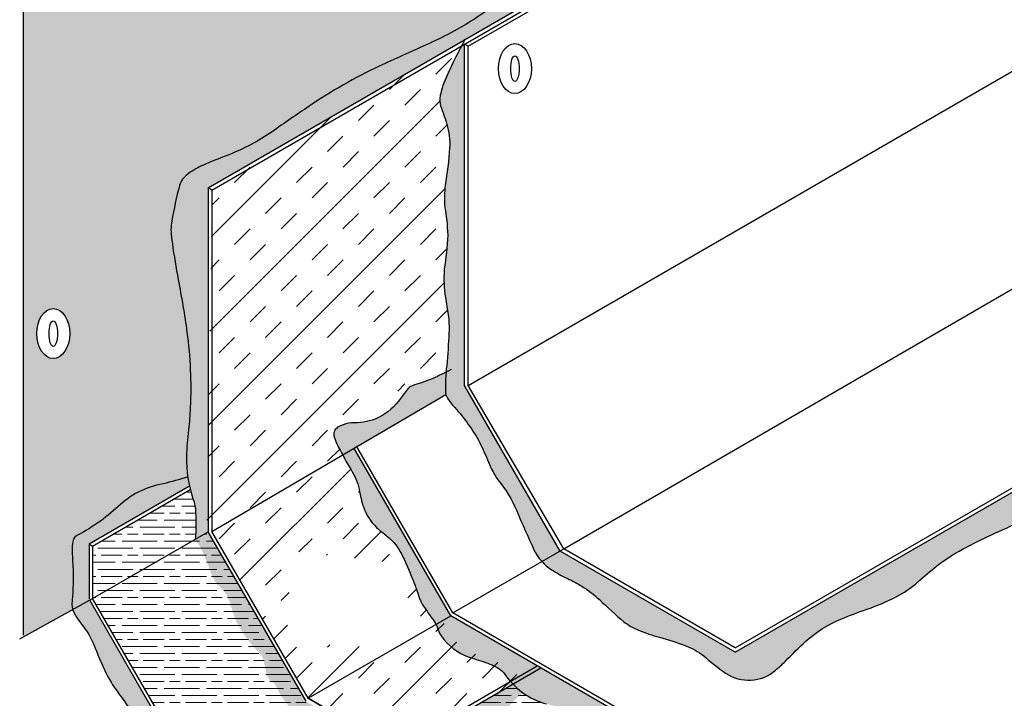
# Model space of a CAD drawing. Units: inches. Extents: x 1748 to 1879, y 5994 to 6145.
# Drawn here: x 1779 to 1807, y 6059 to 6078 of the extents above; entities that cross this region are included whole.
import ezdxf

# ---------------------------------------------------------------- set-up
doc = ezdxf.new("R2010")
doc.units = ezdxf.units.IN
doc.header["$LTSCALE"] = 12
doc.header["$MEASUREMENT"] = 0
for name, color, linetype in [('Field Base Backer Ply Mastic', 10, 'Continuous'), ('Granule Hatch', 7, 'Continuous'), ('Roof Lines', 7, 'Continuous'), ('Solid Hatch', 7, 'Continuous')]:
    doc.layers.add(name, color=color, linetype=linetype)
pattern_1 = [(180, (0, 0), (7e-17, 0.6), [1, -0.2]), (180, (0.2, 0.2), (7e-17, 0.6), [0.6, -0.15, 0.3, -0.15]), (180, (0.5, 0.4), (7e-17, 0.6), [1, -0.2])]

msp = doc.modelspace()

# ---------------------------------------------------------------- hatches: boundary and pattern name
at = {"layer": 'Field Base Backer Ply Mastic', "lineweight": 0, "true_color": 0x636466}
h = msp.add_hatch(dxfattribs=at)
h.set_pattern_fill('INSUL', color=251, scale=5, angle=45)
h.set_pattern_definition([(45, (283.687, 1.8424), (-1.3258252, 1.3258252), []), (45, (283.245, 2.2843), (-1.3258252, 1.3258252), [0.625, -0.625]), (45, (282.803, 2.7263), (-1.3258252, 1.3258252), [0.625, -0.625])])
edge = h.paths.add_edge_path(flags=16)
edge.add_arc((1789.138, 6072.51), 0.141, 0, 360)
h.paths.add_polyline_path([(1786.895, 6060.12), (1790.396, 6059.91), (1790.321, 6062.348), (1787.015, 6062.721)], flags=16)
h.paths.add_polyline_path([(1791.978, 6077.319), (1786.047, 6073.895), (1784.758, 6073.024), (1784.613, 6063.528), (1787.504, 6058.52), (1791.157, 6060.629), (1791.145, 6060.65), (1791.136, 6060.667), (1791.126, 6060.684), (1791.115, 6060.701), (1791.103, 6060.719), (1791.091, 6060.737), (1791.079, 6060.755), (1791.066, 6060.773), (1791.053, 6060.792), (1791.039, 6060.811), (1791.026, 6060.83), (1791.012, 6060.849), (1790.998, 6060.868), (1790.984, 6060.887), (1790.969, 6060.906), (1790.955, 6060.925), (1790.941, 6060.944), (1790.928, 6060.962), (1790.914, 6060.98), (1790.901, 6060.999), (1790.888, 6061.016), (1790.875, 6061.034), (1790.863, 6061.051), (1790.851, 6061.069), (1790.839, 6061.086), (1790.828, 6061.103), (1790.816, 6061.12), (1790.805, 6061.137), (1790.795, 6061.154), (1790.784, 6061.17), (1790.774, 6061.187), (1790.764, 6061.204), (1790.754, 6061.221), (1790.745, 6061.239), (1790.736, 6061.256), (1790.726, 6061.273), (1790.718, 6061.291), (1790.709, 6061.309), (1790.7, 6061.328), (1790.692, 6061.346), (1790.684, 6061.365), (1790.676, 6061.384), (1790.668, 6061.404), (1790.66, 6061.424), (1790.653, 6061.445), (1790.645, 6061.466), (1790.637, 6061.488), (1790.629, 6061.51), (1790.621, 6061.533), (1790.613, 6061.556), (1790.604, 6061.581), (1790.596, 6061.606), (1790.587, 6061.631), (1790.578, 6061.658), (1790.568, 6061.685), (1790.558, 6061.714), (1790.548, 6061.743), (1790.537, 6061.773), (1790.526, 6061.804), (1790.514, 6061.836), (1790.502, 6061.87), (1790.489, 6061.904), (1790.476, 6061.939), (1790.462, 6061.975), (1790.448, 6062.011), (1790.433, 6062.048), (1790.418, 6062.086), (1790.403, 6062.124), (1790.387, 6062.162), (1790.371, 6062.2), (1790.355, 6062.238), (1790.339, 6062.276), (1790.322, 6062.314), (1790.306, 6062.352), (1790.289, 6062.389), (1790.273, 6062.425), (1790.256, 6062.461), (1790.239, 6062.496), (1790.223, 6062.531), (1790.206, 6062.564), (1790.19, 6062.596), (1790.174, 6062.627), (1790.158, 6062.657), (1790.142, 6062.686), (1790.126, 6062.714), (1790.11, 6062.741), (1790.094, 6062.768), (1790.078, 6062.793), (1790.062, 6062.817), (1790.046, 6062.841), (1790.029, 6062.864), (1790.013, 6062.887), (1789.996, 6062.909), (1789.978, 6062.93), (1789.961, 6062.951), (1789.943, 6062.971), (1789.925, 6062.991), (1789.906, 6063.011), (1789.887, 6063.03), (1789.867, 6063.049), (1789.847, 6063.068), (1789.826, 6063.087), (1789.805, 6063.106), (1789.783, 6063.125), (1789.761, 6063.143), (1789.738, 6063.162), (1789.715, 6063.18), (1789.692, 6063.199), (1789.669, 6063.218), (1789.645, 6063.237), (1789.622, 6063.256), (1789.598, 6063.275), (1789.575, 6063.294), (1789.551, 6063.314), (1789.528, 6063.333), (1789.505, 6063.354), (1789.482, 6063.374), (1789.459, 6063.395), (1789.437, 6063.416), (1789.415, 6063.437), (1789.394, 6063.459), (1789.373, 6063.482), (1789.353, 6063.505), (1789.333, 6063.528), (1789.314, 6063.552), (1789.296, 6063.576), (1789.278, 6063.601), (1789.26, 6063.626), (1789.243, 6063.651), (1789.227, 6063.677), (1789.211, 6063.703), (1789.196, 6063.73), (1789.181, 6063.757), (1789.167, 6063.784), (1789.153, 6063.812), (1789.14, 6063.84), (1789.128, 6063.868), (1789.116, 6063.896), (1789.104, 6063.925), (1789.093, 6063.954), (1789.083, 6063.984), (1789.073, 6064.013), (1789.063, 6064.043), (1789.054, 6064.073), (1789.046, 6064.103), (1789.038, 6064.134), (1789.03, 6064.164), (1789.022, 6064.194), (1789.015, 6064.225), (1789.008, 6064.255), (1789.001, 6064.285), (1788.995, 6064.316), (1788.988, 6064.345), (1788.982, 6064.375), (1788.976, 6064.405), (1788.969, 6064.434), (1788.963, 6064.463), (1788.957, 6064.491), (1788.95, 6064.519), (1788.944, 6064.546), (1788.937, 6064.573), (1788.93, 6064.6), (1788.922, 6064.626), (1788.915, 6064.651), (1788.907, 6064.676), (1788.899, 6064.7), (1788.89, 6064.724), (1788.881, 6064.748), (1788.872, 6064.771), (1788.862, 6064.794), (1788.852, 6064.817), (1788.842, 6064.84), (1788.831, 6064.863), (1788.819, 6064.886), (1788.807, 6064.909), (1788.795, 6064.933), (1788.782, 6064.956), (1788.768, 6064.98), (1788.754, 6065.005), (1788.74, 6065.03), (1788.725, 6065.055), (1788.709, 6065.081), (1788.692, 6065.107), (1788.675, 6065.135), (1788.656, 6065.165), (1788.636, 6065.199), (1788.613, 6065.238), (1788.587, 6065.283), (1788.558, 6065.337), (1788.525, 6065.399), (1788.487, 6065.473), (1788.444, 6065.559), (1788.395, 6065.658), (1788.34, 6065.772), (1788.278, 6065.903), (1788.236, 6066.061), (1788.317, 6066.228), (1788.496, 6066.303), (1788.502, 6066.32), (1788.514, 6066.354), (1788.527, 6066.386), (1788.542, 6066.419), (1788.558, 6066.451), (1788.575, 6066.483), (1788.595, 6066.514), (1788.615, 6066.544), (1788.637, 6066.574), (1788.661, 6066.602), (1788.686, 6066.629), (1788.713, 6066.655), (1788.741, 6066.68), (1788.77, 6066.703), (1788.801, 6066.725), (1788.833, 6066.746), (1788.865, 6066.767), (1788.899, 6066.787), (1788.934, 6066.806), (1788.969, 6066.826), (1789.004, 6066.846), (1789.04, 6066.866), (1789.077, 6066.887), (1789.113, 6066.909), (1789.149, 6066.932), (1789.185, 6066.956), (1789.221, 6066.98), (1789.258, 6067.005), (1789.294, 6067.031), (1789.331, 6067.056), (1789.368, 6067.08), (1789.405, 6067.104), (1789.443, 6067.126), (1789.481, 6067.147), (1789.52, 6067.167), (1789.56, 6067.184), (1789.601, 6067.199), (1789.642, 6067.211), (1789.683, 6067.222), (1789.725, 6067.231), (1789.767, 6067.239), (1789.809, 6067.246), (1789.851, 6067.252), (1789.892, 6067.258), (1789.933, 6067.264), (1789.972, 6067.27), (1790.011, 6067.277), (1790.048, 6067.285), (1790.084, 6067.294), (1790.119, 6067.304), (1790.152, 6067.316), (1790.183, 6067.329), (1790.213, 6067.343), (1790.242, 6067.358), (1790.269, 6067.374), (1790.295, 6067.391), (1790.32, 6067.41), (1790.343, 6067.429), (1790.365, 6067.449), (1790.385, 6067.47), (1790.404, 6067.492), (1790.422, 6067.514), (1790.439, 6067.537), (1790.456, 6067.561), (1790.473, 6067.584), (1790.491, 6067.609), (1790.509, 6067.633), (1790.528, 6067.658), (1790.549, 6067.682), (1790.572, 6067.706), (1790.596, 6067.731), (1790.624, 6067.755), (1790.653, 6067.778), (1790.685, 6067.801), (1790.72, 6067.824), (1790.756, 6067.845), (1790.794, 6067.866), (1790.834, 6067.886), (1790.876, 6067.905), (1790.918, 6067.922), (1790.962, 6067.939), (1791.007, 6067.953), (1791.052, 6067.967), (1791.098, 6067.978), (1791.144, 6067.989), (1791.191, 6067.998), (1791.237, 6068.005), (1791.284, 6068.013), (1791.33, 6068.019), (1791.376, 6068.026), (1791.421, 6068.032), (1791.462, 6068.038), (1791.466, 6068.093), (1791.471, 6068.15), (1791.475, 6068.207), (1791.479, 6068.265), (1791.483, 6068.321), (1791.488, 6068.378), (1791.492, 6068.433), (1791.496, 6068.488), (1791.5, 6068.541), (1791.503, 6068.593), (1791.507, 6068.644), (1791.51, 6068.694), (1791.514, 6068.743), (1791.516, 6068.791), (1791.519, 6068.838), (1791.521, 6068.884), (1791.523, 6068.929), (1791.524, 6068.974), (1791.525, 6069.018), (1791.526, 6069.062), (1791.526, 6069.105), (1791.525, 6069.147), (1791.524, 6069.189), (1791.523, 6069.231), (1791.52, 6069.273), (1791.518, 6069.314), (1791.514, 6069.355), (1791.51, 6069.396), (1791.505, 6069.437), (1791.5, 6069.478), (1791.494, 6069.519), (1791.488, 6069.559), (1791.482, 6069.6), (1791.476, 6069.641), (1791.469, 6069.681), (1791.462, 6069.722), (1791.455, 6069.763), (1791.449, 6069.804), (1791.442, 6069.845), (1791.435, 6069.886), (1791.429, 6069.927), (1791.422, 6069.969), (1791.417, 6070.01), (1791.411, 6070.052), (1791.406, 6070.094), (1791.401, 6070.137), (1791.397, 6070.18), (1791.393, 6070.223), (1791.39, 6070.266), (1791.387, 6070.31), (1791.385, 6070.354), (1791.383, 6070.399), (1791.382, 6070.445), (1791.382, 6070.491), (1791.382, 6070.537), (1791.382, 6070.584), (1791.384, 6070.632), (1791.386, 6070.681), (1791.389, 6070.73), (1791.392, 6070.78), (1791.397, 6070.831), (1791.402, 6070.883), (1791.407, 6070.935), (1791.414, 6070.988), (1791.42, 6071.042), (1791.427, 6071.096), (1791.434, 6071.15), (1791.441, 6071.205), (1791.448, 6071.259), (1791.455, 6071.314), (1791.461, 6071.369), (1791.467, 6071.423), (1791.472, 6071.478), (1791.477, 6071.532), (1791.481, 6071.585), (1791.484, 6071.639), (1791.486, 6071.691), (1791.487, 6071.743), (1791.487, 6071.794), (1791.485, 6071.844), (1791.483, 6071.893), (1791.479, 6071.942), (1791.475, 6071.991), (1791.47, 6072.038), (1791.464, 6072.085), (1791.458, 6072.132), (1791.452, 6072.178), (1791.445, 6072.224), (1791.438, 6072.27), (1791.432, 6072.316), (1791.426, 6072.361), (1791.419, 6072.406), (1791.414, 6072.451), (1791.409, 6072.496), (1791.404, 6072.542), (1791.401, 6072.587), (1791.398, 6072.632), (1791.396, 6072.678), (1791.395, 6072.724), (1791.395, 6072.77), (1791.396, 6072.817), (1791.397, 6072.864), (1791.399, 6072.912), (1791.402, 6072.96), (1791.405, 6073.009), (1791.409, 6073.059), (1791.414, 6073.11), (1791.419, 6073.161), (1791.425, 6073.214), (1791.431, 6073.267), (1791.438, 6073.321), (1791.445, 6073.377), (1791.453, 6073.433), (1791.46, 6073.491), (1791.469, 6073.55), (1791.477, 6073.61), (1791.486, 6073.671), (1791.494, 6073.733), (1791.502, 6073.795), (1791.51, 6073.858), (1791.517, 6073.921), (1791.524, 6073.984), (1791.53, 6074.047), (1791.535, 6074.11), (1791.539, 6074.172), (1791.542, 6074.234), (1791.544, 6074.296), (1791.544, 6074.357), (1791.543, 6074.417), (1791.54, 6074.476), (1791.536, 6074.534), (1791.53, 6074.591), (1791.522, 6074.646), (1791.512, 6074.701), (1791.502, 6074.754), (1791.49, 6074.806), (1791.477, 6074.857), (1791.463, 6074.906), (1791.449, 6074.955), (1791.434, 6075.003), (1791.418, 6075.049), (1791.402, 6075.095), (1791.386, 6075.139), (1791.37, 6075.183), (1791.355, 6075.226), (1791.339, 6075.267), (1791.324, 6075.308), (1791.31, 6075.348), (1791.297, 6075.387), (1791.284, 6075.426), (1791.274, 6075.466), (1791.266, 6075.508), (1791.262, 6075.553), (1791.261, 6075.603), (1791.265, 6075.658), (1791.273, 6075.719), (1791.287, 6075.787), (1791.308, 6075.865), (1791.335, 6075.951), (1791.37, 6076.048), (1791.412, 6076.157), (1791.464, 6076.279), (1791.524, 6076.415), (1791.595, 6076.565), (1791.675, 6076.731), (1791.767, 6076.914), (1791.869, 6077.112)])
h.paths.add_polyline_path([(1792.323, 6077.518), (1792.323, 6077.518), (1792.324, 6077.513)])
at = {"layer": 'Field Base Backer Ply Mastic', "lineweight": 0, "true_color": 0x939598}
h = msp.add_hatch(dxfattribs=at)
h.set_pattern_fill('GOST_WOOD', color=252, scale=0.1, angle=90)
h.set_pattern_definition(pattern_1)
h.paths.add_polyline_path([(1784.285, 6063.056, 0.038666), (1784.286, 6063.934, 0.047493), (1784.217, 6064.213, -0.017912), (1784.142, 6064.474), (1781.355, 6062.864), (1781.355, 6061.364)])
h = msp.add_hatch(dxfattribs=at)
h.set_pattern_fill('GOST_WOOD', color=252, scale=0.1, angle=90)
h.set_pattern_definition(pattern_1)
h.paths.add_polyline_path([(1784.655, 6063.269), (1781.355, 6061.364), (1784.146, 6056.53), (1787.446, 6058.435)])
at = {"layer": 'Field Base Backer Ply Mastic', "lineweight": 0, "true_color": 0x636466}
h = msp.add_hatch(dxfattribs=at)
h.set_pattern_fill('INSUL', color=251, scale=5, angle=45)
h.set_pattern_definition([(45, (283.687, 1.8424), (-1.3258252, 1.3258252), []), (45, (283.245, 2.2843), (-1.3258252, 1.3258252), [0.625, -0.625]), (45, (282.803, 2.7263), (-1.3258252, 1.3258252), [0.625, -0.625])])
edge = h.paths.add_edge_path()
edge.add_spline(control_points=[(1793.584, 6059.031), (1793.536, 6059.09), (1793.419, 6059.258), (1793.253, 6059.431), (1792.802, 6059.627), (1791.99, 6059.828), (1791.387, 6060.487), (1791.408, 6060.623), (1791.351, 6060.737), (1791.349, 6060.74)], knot_values=[21.967472, 21.967472, 21.967472, 21.967472, 22.446749, 23.446749, 24.446749, 25.446749, 26.446749, 27.446749, 27.479277, 27.479277, 27.479277, 27.479277], degree=3, periodic=0)
edge.add_line((1791.349, 6060.74), (1787.504, 6058.52))
edge.add_line((1787.504, 6058.52), (1790.102, 6057.02))
edge.add_line((1790.102, 6057.02), (1793.584, 6059.031))
at = {"layer": 'Field Base Backer Ply Mastic', "lineweight": 0, "true_color": 0x939598}
h = msp.add_hatch(dxfattribs=at)
h.set_pattern_fill('GOST_WOOD', color=252, scale=0.1, angle=90)
h.set_pattern_definition(pattern_1)
h.paths.add_polyline_path([(1801.113, 6054.842, 0.027796), (1800.625, 6055.176, 0.039609), (1799.961, 6055.491, -0.010902), (1799.036, 6055.845, -0.064713), (1798.728, 6056.019, -0.035195), (1798.5, 6056.24, 0.102314), (1797.91, 6056.645, -0.02758), (1796.946, 6057.069, -0.04355), (1796.179, 6057.614, 0.103088), (1794.835, 6058.232, -0.007672), (1794.343, 6058.35, -0.14088), (1793.347, 6058.925), (1789.972, 6056.977), (1787.446, 6058.435), (1784.146, 6056.53), (1806.877, 6043.406), (1813.585, 6047.279, -0.044453), (1813.176, 6047.485, -0.004071), (1812.357, 6047.994, 0.02201), (1811.943, 6048.222, 0.019476), (1811.173, 6048.551, -0.026551), (1810.371, 6048.916, -0.032773), (1809.627, 6049.362, -0.07183), (1809.203, 6049.748, 0.040295), (1808.931, 6050.062, 0.037677), (1808.734, 6050.209, 0.007787), (1807.917, 6050.69, 0.032139), (1806.968, 6051.255, 0.021815), (1805.732, 6051.756, -0.080226), (1804.373, 6052.583, 0.010802), (1803.798, 6053.076, 0.041594), (1802.339, 6053.983, -0.025119)])
at = {"layer": 'Granule Hatch', "lineweight": 0, "true_color": 0x939598}
h = msp.add_hatch(dxfattribs=at)
h.set_pattern_fill('AR-SAND', color=252, scale=0.4)
h.set_pattern_definition([(37.5, (0, 0), (-0.025197343, 0.77072951), [0, -0.608, 0, -0.68, 0, -0.65]), (7.5, (0, 0), (0.70791068, 1.12885843), [0, -0.328, 0, -0.548, 0, -0.21]), (327.5, (-0.492, 0), (1.245656745, 0.00226362), [0, -0.2, 0, -0.72, 0, -0.94]), (317.5, (-0.492, 0), (1.20245064, 0.35107023), [0, -0.1, 0, -0.472, 0, -0.54])])
h.paths.add_polyline_path([(1787.295, 6084.379, -0.017145), (1787.106, 6084.517, -0.046224), (1786.85, 6084.754, -0.198188), (1786.59, 6085.43, 0.012747), (1786.578, 6085.944, -0.008093), (1786.54, 6086.804, -0.007715), (1786.542, 6087.836, 0.012901), (1786.528, 6088.575, 0.007833), (1786.477, 6089.302, -0.011548), (1786.434, 6089.96, -0.030086), (1786.448, 6090.502, -0.009994), (1786.501, 6090.972, 0.057258), (1786.519, 6092.733, 0.004069), (1786.44, 6093.427, -0.013729), (1786.41, 6093.797, -0.011888), (1786.396, 6094.675, 0.023858), (1786.367, 6095.246, 0.027719), (1786.323, 6095.519, 0.121562), (1786.048, 6096.074, -0.01579), (1785.827, 6096.333), (1779.376, 6092.608), (1779.376, 6060.27), (1780.786, 6061.05, -0.071401), (1780.763, 6061.21, 0.028671), (1780.798, 6062.128, -0.000167), (1780.772, 6062.702, -0.063581), (1780.791, 6062.983, -0.113717), (1780.854, 6063.138, 0.06733), (1782.086, 6063.995, -0.058896), (1782.651, 6064.404, -0.074155), (1783.364, 6064.639, 0.017088), (1784.07, 6064.836, -0.038579), (1784.03, 6065.418, -0.024342), (1784.092, 6066.186, 0.012974), (1784.143, 6066.823, 0.043155), (1784.047, 6068.966, 0.014719), (1783.796, 6070.467, -0.011936), (1783.63, 6071.493, -0.032171), (1783.591, 6071.894, -0.037064), (1783.621, 6072.171, -0.019337), (1783.825, 6073.119, -0.107253), (1783.922, 6073.33, -0.082759), (1784.158, 6073.541, -0.044377), (1784.607, 6073.776, -0.009163), (1785.285, 6074.048, 0.024192), (1785.864, 6074.316, 0.025948), (1786.475, 6074.689, -0.002679), (1787.49, 6075.387, -0.038664), (1789.531, 6076.558, -0.002546), (1790.875, 6077.166, 0.013189), (1791.577, 6077.509, 0.051501), (1792.878, 6078.361, -0.000949), (1793.815, 6079.132, -0.028793), (1794.928, 6079.937, -0.018009), (1796.335, 6080.757, -0.008391), (1798.06, 6081.641, -0.001802), (1800.309, 6082.733, -0.001226), (1800.297, 6082.918, -0.013487), (1800.277, 6083.319, -0.019398), (1800.289, 6083.865, 0.000643), (1800.34, 6084.759, 0.0137), (1800.356, 6085.347, 0.026289), (1800.32, 6086.024, 0.00959), (1800.266, 6086.433, -0.01276), (1800.213, 6086.862, -0.037012), (1800.2, 6087.496, -0.017045), (1800.259, 6088.182, -0.000379), (1800.326, 6088.739, 0.033175), (1800.358, 6089.54, 0.014373), (1800.327, 6090.127), (1788.365, 6083.221, -0.15145)])
edge = h.paths.add_edge_path(flags=16)
edge.add_ellipse((1780.232, 6080.327), major_axis=(0, -0.713), ratio=0.659191, start_angle=0, end_angle=360)
edge = h.paths.add_edge_path(flags=0)
edge.add_ellipse((1780.232, 6080.327), major_axis=(0, 0.367), ratio=0.325975, start_angle=0, end_angle=360)
edge = h.paths.add_edge_path(flags=16)
edge.add_ellipse((1780.232, 6091.727), major_axis=(0, -0.713), ratio=0.659191, start_angle=0, end_angle=360)
edge = h.paths.add_edge_path(flags=0)
edge.add_ellipse((1780.232, 6091.727), major_axis=(0, 0.367), ratio=0.325975, start_angle=0, end_angle=360)
edge = h.paths.add_edge_path(flags=16)
edge.add_ellipse((1780.232, 6068.927), major_axis=(0, -0.713), ratio=0.659191, start_angle=0, end_angle=360)
edge = h.paths.add_edge_path(flags=0)
edge.add_ellipse((1780.232, 6068.927), major_axis=(0, 0.367), ratio=0.325975, start_angle=0, end_angle=360)
at = {"layer": 'Solid Hatch'}
h = msp.add_hatch(color=256, dxfattribs=at)
h.dxf.hatch_style = 1
edge = h.paths.add_edge_path()
edge.add_spline(control_points=[(1819.659, 6081.93), (1819.24, 6082.26), (1818.138, 6083.46), (1816.202, 6083.971), (1814.991, 6084.661), (1814.691, 6084.839)], knot_values=[0.421798, 0.421798, 0.421798, 0.421798, 2.115211, 5.413038, 6.516176, 6.516176, 6.516176, 6.516176], degree=3, periodic=0)
edge.add_line((1814.691, 6084.839), (1814.691, 6083.904))
edge.add_line((1814.691, 6083.904), (1818.728, 6081.573))
edge.add_line((1818.728, 6081.573), (1819.659, 6081.93))
edge = h.paths.add_edge_path()
edge.add_spline(control_points=[(1828.708, 6076.458), (1828.653, 6076.68), (1828.317, 6077.262), (1826.998, 6078.102), (1824.687, 6078.511), (1822.885, 6080.965), (1820.671, 6081.192), (1819.769, 6081.843), (1819.659, 6081.93)], knot_values=[6.516176, 6.516176, 6.516176, 6.516176, 7.230633, 8.461901, 11.398507, 14.297444, 17.396089, 17.84203, 17.84203, 17.84203, 17.84203], degree=3, periodic=0)
edge.add_line((1819.659, 6081.93), (1818.728, 6081.573))
edge.add_line((1818.728, 6081.573), (1827.588, 6076.458))
edge.add_line((1827.588, 6076.458), (1828.708, 6076.458))
edge = h.paths.add_edge_path()
edge.add_spline(control_points=[(1825.015, 6073.371), (1825.423, 6073.839), (1826.324, 6074.872), (1828.172, 6074.904), (1828.772, 6075.976), (1828.735, 6076.35), (1828.708, 6076.458)], knot_values=[17.84203, 17.84203, 17.84203, 17.84203, 19.747241, 22.044743, 22.88134, 23.226548, 23.226548, 23.226548, 23.226548], degree=3, periodic=0)
edge.add_line((1828.708, 6076.458), (1827.588, 6076.458))
edge.add_line((1827.588, 6076.458), (1827.928, 6076.261))
edge.add_line((1827.928, 6076.261), (1827.929, 6076.143))
edge.add_line((1827.929, 6076.143), (1817.125, 6069.906))
edge.add_line((1817.125, 6069.906), (1818.117, 6069.659))
edge.add_spline(control_points=[(1818.117, 6069.659), (1818.228, 6069.7), (1818.839, 6069.919), (1820.091, 6070.287), (1821.769, 6071.474), (1822.871, 6072.48), (1824.112, 6072.451), (1824.617, 6073.165), (1825.015, 6073.371)], knot_values=[45.768199, 45.768199, 45.768199, 45.768199, 46, 47, 48, 49, 50, 50.901399, 50.901399, 50.901399, 50.901399], degree=3, periodic=0)
edge = h.paths.add_edge_path()
edge.add_spline(control_points=[(1794.176, 6062.423), (1794.181, 6062.418), (1794.356, 6062.229), (1794.854, 6061.944), (1795.388, 6061.732), (1796.232, 6060.967), (1796.723, 6060.466), (1798.157, 6060.103), (1798.825, 6059.779), (1799.522, 6059.043), (1800.564, 6058.964), (1801.359, 6059.838), (1802.256, 6060.674), (1803.877, 6061.184), (1804.79, 6061.655), (1805.654, 6062.617), (1808.418, 6063.798), (1810.669, 6064.963), (1812.358, 6066.53), (1813.966, 6067.053), (1815.853, 6067.734), (1816.447, 6068.604), (1816.996, 6069.189), (1817.748, 6069.521), (1818.117, 6069.659)], knot_values=[24.969532, 24.969532, 24.969532, 24.969532, 25, 26, 27, 28, 29, 30, 31, 32, 33, 34, 35, 36, 37, 38, 39, 40, 41, 42, 43, 44, 45, 45.768199, 45.768199, 45.768199, 45.768199], degree=3, periodic=0)
edge.add_line((1818.117, 6069.659), (1817.125, 6069.906))
edge.add_line((1817.125, 6069.906), (1799.69, 6059.839))
edge.add_line((1799.69, 6059.839), (1794.695, 6062.723))
edge.add_line((1794.695, 6062.723), (1794.176, 6062.423))
h = msp.add_hatch(color=256, dxfattribs=at)
h.dxf.hatch_style = 1
edge = h.paths.add_edge_path()
edge.add_spline(control_points=[(1800.356, 6082.156), (1800.337, 6082.308), (1800.326, 6082.511), (1800.315, 6082.678), (1800.311, 6082.732)], knot_values=[5.848619, 5.848619, 5.848619, 5.848619, 6.132845, 6.284226, 6.284226, 6.284226, 6.284226], degree=3, periodic=0)
edge.add_spline(control_points=[(1800.311, 6082.732), (1797.64, 6081.447), (1794.549, 6079.965), (1792.298, 6077.693), (1788.182, 6076.126), (1786.345, 6074.391), (1783.939, 6073.587), (1783.567, 6072.09), (1783.657, 6071.032), (1784.113, 6069.088), (1784.203, 6066.734), (1783.993, 6065.586), (1784.043, 6065.015), (1784.07, 6064.836)], knot_values=[17.710097, 17.710097, 17.710097, 17.710097, 17.726231, 17.735943, 17.748049, 17.774892, 17.789213, 17.822945, 18, 19, 20, 21, 21.549507, 21.549507, 21.549507, 21.549507], degree=3, periodic=0)
edge.add_spline(control_points=[(1784.07, 6064.836), (1784.084, 6064.743), (1784.101, 6064.657), (1784.119, 6064.579)], knot_values=[21.549507, 21.549507, 21.549507, 21.549507, 21.834746, 21.834746, 21.834746, 21.834746], degree=3, periodic=0)
edge.add_spline(control_points=[(1784.119, 6064.579), (1784.127, 6064.542), (1784.135, 6064.507), (1784.143, 6064.474)], knot_values=[21.834746, 21.834746, 21.834746, 21.834746, 21.967196, 21.967196, 21.967196, 21.967196], degree=3, periodic=0)
edge.add_spline(control_points=[(1784.143, 6064.474), (1784.146, 6064.466), (1784.211, 6064.211), (1784.33, 6063.934), (1784.277, 6063.629), (1784.285, 6063.056)], knot_values=[21.967196, 21.967196, 21.967196, 21.967196, 22, 23, 23.93178, 23.93178, 23.93178, 23.93178], degree=3, periodic=0)
edge.add_line((1784.285, 6063.056), (1784.655, 6063.269))
edge.add_line((1784.655, 6063.269), (1784.655, 6073.091))
edge.add_line((1784.655, 6073.091), (1800.356, 6082.156))
h = msp.add_hatch(color=256, dxfattribs=at)
h.dxf.hatch_style = 1
edge = h.paths.add_edge_path()
edge.add_spline(control_points=[(1791.477, 6071.53), (1791.458, 6071.293), (1791.359, 6070.713), (1791.395, 6070.01), (1791.553, 6069.313), (1791.504, 6068.567), (1791.423, 6067.544), (1791.411, 6067.284), (1791.439, 6067.186)], knot_values=[12.243765, 12.243765, 12.243765, 12.243765, 13, 14, 15, 16, 17, 17.719106, 17.719106, 17.719106, 17.719106], degree=3, periodic=0)
edge.add_spline(control_points=[(1791.439, 6067.186), (1791.45, 6067.148), (1791.521, 6066.982), (1791.888, 6066.626), (1792.487, 6065.752), (1792.733, 6064.947), (1793.283, 6064.309), (1793.538, 6063.671), (1793.82, 6063.04), (1794.013, 6062.602), (1794.176, 6062.423)], knot_values=[17.719106, 17.719106, 17.719106, 17.719106, 18, 19, 20, 21, 22, 23, 24, 24.969532, 24.969532, 24.969532, 24.969532], degree=3, periodic=0)
edge.add_line((1794.176, 6062.423), (1794.695, 6062.723))
edge.add_line((1794.695, 6062.723), (1791.971, 6067.442))
edge.add_line((1791.971, 6067.442), (1791.971, 6071.473))
edge.add_line((1791.971, 6071.473), (1791.477, 6071.53))
edge = h.paths.add_edge_path()
edge.add_spline(control_points=[(1791.978, 6077.319), (1791.978, 6077.319), (1791.165, 6075.875), (1791.267, 6075.4), (1791.631, 6074.579), (1791.434, 6073.381), (1791.356, 6072.567), (1791.503, 6071.991), (1791.483, 6071.607), (1791.477, 6071.53)], knot_values=[6.40624, 6.40624, 6.40624, 6.40624, 7, 8, 9, 10, 11, 12, 12.243765, 12.243765, 12.243765, 12.243765], degree=3, periodic=0)
edge.add_line((1791.477, 6071.53), (1791.971, 6071.473))
edge.add_line((1791.971, 6071.473), (1791.978, 6077.319))
h = msp.add_hatch(color=256, dxfattribs=at)
h.dxf.hatch_style = 1
edge = h.paths.add_edge_path()
edge.add_line((1791.971, 6069.424), (1791.5, 6069.479))
edge.add_spline(control_points=[(1791.5, 6069.479), (1791.507, 6069.421), (1791.54, 6069.125), (1791.504, 6068.567), (1791.417, 6067.465), (1791.409, 6067.226), (1791.472, 6067.102)], knot_values=[14.75697, 14.75697, 14.75697, 14.75697, 15, 16, 17, 17.928023, 17.928023, 17.928023, 17.928023], degree=3, periodic=0)
edge.add_line((1791.472, 6067.102), (1791.993, 6067.403))
edge.add_line((1791.993, 6067.403), (1791.971, 6067.442))
edge.add_line((1791.971, 6067.442), (1791.971, 6069.424))
h.paths.add_polyline_path([(1791.287, 6075.415), (1791.295, 6075.392), (1791.302, 6075.371), (1791.29, 6075.407)])
h = msp.add_hatch(color=256, dxfattribs=at)
h.dxf.hatch_style = 1
edge = h.paths.add_edge_path()
edge.add_spline(control_points=[(1791.439, 6067.186), (1791.411, 6067.284), (1791.419, 6067.44), (1791.44, 6067.735), (1791.447, 6067.831)], knot_values=[16.687265, 16.687265, 16.687265, 16.687265, 17.406371, 17.719106, 17.719106, 17.719106, 17.719106], degree=3, periodic=0)
edge.add_spline(control_points=[(1791.447, 6067.831), (1790.729, 6067.467), (1790.382, 6067.548), (1790.057, 6066.848), (1789.392, 6066.428), (1788.189, 6066.385), (1788.199, 6066.069), (1788.368, 6065.71), (1788.441, 6065.562), (1788.492, 6065.462)], knot_values=[12.109258, 12.109258, 12.109258, 12.109258, 12.141283, 12.177357, 12.205967, 12.226881, 12.390345, 12.416166, 12.605602, 12.605602, 12.605602, 12.605602], degree=3, periodic=0)
edge.add_line((1788.492, 6065.462), (1791.439, 6067.186))
h = msp.add_hatch(color=256, dxfattribs=at)
h.dxf.hatch_style = 1
edge = h.paths.add_edge_path()
edge.add_line((1791.971, 6067.442), (1791.453, 6067.143))
edge.add_spline(control_points=[(1791.453, 6067.143), (1791.462, 6067.12), (1791.538, 6066.965), (1791.888, 6066.626), (1792.487, 6065.752), (1792.733, 6064.947), (1793.283, 6064.309), (1793.538, 6063.671), (1793.82, 6063.04), (1794.013, 6062.602), (1794.176, 6062.423)], knot_values=[17.825869, 17.825869, 17.825869, 17.825869, 18, 19, 20, 21, 22, 23, 24, 24.969532, 24.969532, 24.969532, 24.969532], degree=3, periodic=0)
edge.add_line((1794.176, 6062.423), (1794.695, 6062.723))
edge.add_line((1794.695, 6062.723), (1791.971, 6067.442))
h = msp.add_hatch(color=256, dxfattribs=at)
h.dxf.hatch_style = 1
edge = h.paths.add_edge_path()
edge.add_line((1788.814, 6065.65), (1788.49, 6065.461))
edge.add_spline(control_points=[(1788.49, 6065.461), (1788.553, 6065.323), (1788.771, 6064.994), (1788.946, 6064.652), (1789.037, 6063.996), (1789.343, 6063.438), (1789.886, 6063.079), (1790.183, 6062.667), (1790.551, 6061.771), (1790.681, 6061.32), (1790.885, 6061.011), (1791.104, 6060.731), (1791.157, 6060.629)], knot_values=[12.144753, 12.144753, 12.144753, 12.144753, 13, 14, 15, 16, 17, 18, 19, 20, 21, 21.967472, 21.967472, 21.967472, 21.967472], degree=3, periodic=0)
edge.add_line((1791.157, 6060.629), (1791.574, 6060.87))
edge.add_line((1791.574, 6060.87), (1788.814, 6065.65))
edge = h.paths.add_edge_path()
edge.add_line((1791.574, 6060.87), (1791.157, 6060.629))
edge.add_spline(control_points=[(1791.157, 6060.629), (1791.159, 6060.626), (1791.213, 6060.518), (1791.193, 6060.389), (1791.766, 6059.763), (1792.537, 6059.572), (1792.966, 6059.385), (1793.124, 6059.221), (1793.235, 6059.062), (1793.28, 6059.005)], knot_values=[21.967472, 21.967472, 21.967472, 21.967472, 22, 23, 24, 25, 26, 27, 27.479277, 27.479277, 27.479277, 27.479277], degree=3, periodic=0)
edge.add_line((1793.28, 6059.005), (1794.042, 6059.445))
edge.add_line((1794.042, 6059.445), (1791.574, 6060.87))
h = msp.add_hatch(color=256, dxfattribs=at)
h.dxf.hatch_style = 1
edge = h.paths.add_edge_path()
edge.add_spline(control_points=[(1784.119, 6064.579), (1784.101, 6064.657), (1784.084, 6064.743), (1784.07, 6064.836)], knot_values=[21.549507, 21.549507, 21.549507, 21.549507, 21.834746, 21.834746, 21.834746, 21.834746], degree=3, periodic=0)
edge.add_spline(control_points=[(1784.07, 6064.836), (1783.482, 6064.651), (1782.899, 6064.563), (1782.389, 6064.254), (1782.105, 6064.013), (1781.632, 6063.6), (1781.226, 6063.357), (1780.718, 6063.177), (1780.804, 6062.36), (1780.804, 6061.56), (1780.746, 6061.228), (1780.777, 6061.086), (1780.778, 6061.082)], knot_values=[0.083552, 0.083552, 0.083552, 0.083552, 1, 2, 3, 4, 5, 6, 7, 8, 9, 9.028401, 9.028401, 9.028401, 9.028401], degree=3, periodic=0)
edge.add_line((1780.778, 6061.082), (1781.273, 6061.319))
edge.add_line((1781.273, 6061.319), (1781.252, 6062.924))
edge.add_line((1781.252, 6062.924), (1784.119, 6064.579))
edge = h.paths.add_edge_path()
edge.add_spline(control_points=[(1780.778, 6061.082), (1780.809, 6060.948), (1780.978, 6060.722), (1781.232, 6060.393), (1781.396, 6060.058), (1781.483, 6059.845)], knot_values=[9.028401, 9.028401, 9.028401, 9.028401, 10, 11, 11.973467, 11.973467, 11.973467, 11.973467], degree=3, periodic=0)
edge.add_line((1781.483, 6059.845), (1781.964, 6060.123))
edge.add_line((1781.964, 6060.123), (1781.273, 6061.319))
edge.add_line((1781.273, 6061.319), (1780.778, 6061.082))
edge = h.paths.add_edge_path()
edge.add_spline(control_points=[(1781.483, 6059.845), (1781.485, 6059.839), (1781.576, 6059.613), (1781.768, 6059.061), (1782.431, 6058.253), (1782.826, 6057.393), (1783.009, 6056.813), (1783.31, 6056.424), (1783.602, 6056.165)], knot_values=[11.973467, 11.973467, 11.973467, 11.973467, 12, 13, 14, 15, 16, 16.770199, 16.770199, 16.770199, 16.770199], degree=3, periodic=0)
edge.add_line((1783.602, 6056.165), (1784.087, 6056.445))
edge.add_line((1784.087, 6056.445), (1781.964, 6060.123))
edge.add_line((1781.964, 6060.123), (1781.483, 6059.845))
edge = h.paths.add_edge_path()
edge.add_spline(control_points=[(1783.602, 6056.165), (1783.689, 6056.088), (1784.232, 6055.631), (1786.133, 6054.265), (1787.895, 6053.516), (1789.248, 6052.275), (1790.441, 6051.602), (1790.847, 6051.397)], knot_values=[16.770199, 16.770199, 16.770199, 16.770199, 17, 18, 19, 20, 20.525036, 20.525036, 20.525036, 20.525036], degree=3, periodic=0)
edge.add_line((1790.847, 6051.397), (1794.425, 6050.477))
edge.add_line((1794.425, 6050.477), (1784.087, 6056.445))
edge.add_line((1784.087, 6056.445), (1783.602, 6056.165))
edge = h.paths.add_edge_path()
edge.add_spline(control_points=[(1790.847, 6051.397), (1791.214, 6051.211), (1792.342, 6050.703), (1793.578, 6050.412), (1794.965, 6049.136), (1796.049, 6048.181), (1798.01, 6047.323), (1800.058, 6046.376), (1801.225, 6045.298), (1802.657, 6044.461), (1804.221, 6044.153), (1804.868, 6043.631), (1806.21, 6042.726), (1806.736, 6043.369)], knot_values=[20.525036, 20.525036, 20.525036, 20.525036, 21, 22, 23, 24, 25, 26, 27, 28, 29, 30, 30.84319, 30.84319, 30.84319, 30.84319], degree=3, periodic=0)
edge.add_line((1806.736, 6043.369), (1794.425, 6050.477))
edge.add_line((1794.425, 6050.477), (1790.847, 6051.397))
h = msp.add_hatch(color=256, dxfattribs=at)
h.dxf.hatch_style = 1
edge = h.paths.add_edge_path()
edge.add_line((1784.655, 6063.269), (1784.285, 6063.056))
edge.add_spline(control_points=[(1784.285, 6063.056), (1784.362, 6062.93), (1784.55, 6062.681), (1784.821, 6061.734), (1785.236, 6061.567), (1785.377, 6060.691), (1786.074, 6059.81), (1786.23, 6059.758), (1786.317, 6059.028), (1786.551, 6058.996), (1786.68, 6058.643), (1786.897, 6058.359), (1787.035, 6058.199)], knot_values=[21.020676, 21.020676, 21.020676, 21.020676, 22, 23, 24, 25, 26, 27, 28, 29, 30, 30.943999, 30.943999, 30.943999, 30.943999], degree=3, periodic=0)
edge.add_line((1787.035, 6058.199), (1787.446, 6058.435))
edge.add_line((1787.446, 6058.435), (1784.655, 6063.269))
edge = h.paths.add_edge_path()
edge.add_line((1787.446, 6058.435), (1787.035, 6058.199))
edge.add_spline(control_points=[(1787.035, 6058.199), (1787.044, 6058.189), (1787.201, 6058.008), (1787.588, 6057.6), (1788.441, 6057.331), (1788.945, 6056.705), (1789.31, 6056.767), (1789.945, 6056.331), (1790.354, 6056.424), (1790.911, 6056.767), (1791.069, 6057.224), (1791.753, 6057.367), (1791.998, 6057.81), (1793.011, 6058.02), (1793.382, 6058.47), (1793.548, 6058.614), (1793.656, 6058.662)], knot_values=[30.943999, 30.943999, 30.943999, 30.943999, 31, 32, 33, 34, 35, 36, 37, 38, 39, 40, 41, 42, 43, 43.745399, 43.745399, 43.745399, 43.745399], degree=3, periodic=0)
edge.add_spline(control_points=[(1793.656, 6058.662), (1793.587, 6058.709), (1793.469, 6058.801), (1793.384, 6058.887), (1793.348, 6058.926)], knot_values=[27.694706, 27.694706, 27.694706, 27.694706, 28.028028, 28.333322, 28.333322, 28.333322, 28.333322], degree=3, periodic=0)
edge.add_line((1793.348, 6058.926), (1789.972, 6056.977))
edge.add_line((1789.972, 6056.977), (1787.446, 6058.435))
h = msp.add_hatch(color=256, dxfattribs=at)
h.dxf.hatch_style = 1
edge = h.paths.add_edge_path()
edge.add_line((1794.145, 6059.386), (1794.042, 6059.445))
edge.add_line((1794.042, 6059.445), (1793.163, 6058.937))
edge.add_spline(control_points=[(1793.163, 6058.937), (1793.174, 6058.927), (1793.2, 6058.904), (1793.228, 6058.88), (1793.245, 6058.866)], knot_values=[27.925721, 27.925721, 27.925721, 27.925721, 28, 28.096973, 28.096973, 28.096973, 28.096973], degree=3, periodic=0)
edge.add_line((1793.245, 6058.866), (1794.145, 6059.386))
edge = h.paths.add_edge_path()
edge.add_line((1794.145, 6059.386), (1793.245, 6058.866))
edge.add_spline(control_points=[(1793.245, 6058.866), (1793.325, 6058.8), (1793.422, 6058.732), (1793.532, 6058.67)], knot_values=[28.096973, 28.096973, 28.096973, 28.096973, 28.562525, 28.562525, 28.562525, 28.562525], degree=3, periodic=0)
edge.add_spline(control_points=[(1793.532, 6058.67), (1793.591, 6058.683), (1793.871, 6058.74), (1794.133, 6058.78), (1794.786, 6059.015)], knot_values=[43.788883, 43.788883, 43.788883, 43.788883, 44, 44.789014, 44.789014, 44.789014, 44.789014], degree=3, periodic=0)
edge.add_line((1794.786, 6059.015), (1794.145, 6059.386))
h = msp.add_hatch(color=256, dxfattribs=at)
h.dxf.hatch_style = 1
edge = h.paths.add_edge_path()
edge.add_spline(control_points=[(1794.786, 6059.015), (1794.133, 6058.78), (1793.898, 6058.744), (1793.648, 6058.694), (1793.618, 6058.688)], knot_values=[43.891658, 43.891658, 43.891658, 43.891658, 44.680672, 44.789014, 44.789014, 44.789014, 44.789014], degree=3, periodic=0)
edge.add_spline(control_points=[(1793.618, 6058.688), (1793.762, 6058.584), (1794.192, 6058.342), (1795.075, 6058.222), (1796.092, 6057.753), (1796.854, 6057.01), (1798.24, 6056.581), (1798.639, 6056.05), (1799.024, 6055.819), (1800.548, 6055.311), (1801.13, 6054.819), (1801.571, 6054.499), (1801.674, 6054.426)], knot_values=[28.271759, 28.271759, 28.271759, 28.271759, 29, 30, 31, 32, 33, 34, 35, 36, 37, 37.288488, 37.288488, 37.288488, 37.288488], degree=3, periodic=0)
edge.add_line((1801.674, 6054.426), (1802.529, 6054.545))
edge.add_line((1802.529, 6054.545), (1794.786, 6059.015))
edge = h.paths.add_edge_path()
edge.add_line((1802.529, 6054.545), (1801.674, 6054.426))
edge.add_spline(control_points=[(1801.674, 6054.426), (1801.819, 6054.324), (1801.973, 6054.219), (1802.131, 6054.116)], knot_values=[37.288488, 37.288488, 37.288488, 37.288488, 37.694046, 37.694046, 37.694046, 37.694046], degree=3, periodic=0)
edge.add_spline(control_points=[(1802.131, 6054.116), (1802.251, 6054.038), (1802.773, 6053.707), (1803.414, 6053.358), (1803.721, 6053.135), (1803.775, 6053.094)], knot_values=[37.694046, 37.694046, 37.694046, 37.694046, 38, 39, 39.236043, 39.236043, 39.236043, 39.236043], degree=3, periodic=0)
edge.add_spline(control_points=[(1803.775, 6053.094), (1803.836, 6053.047), (1803.891, 6053.001), (1803.946, 6052.954)], knot_values=[39.236043, 39.236043, 39.236043, 39.236043, 39.499341, 39.499341, 39.499341, 39.499341], degree=3, periodic=0)
edge.add_spline(control_points=[(1803.946, 6052.954), (1804.05, 6052.865), (1804.175, 6052.749), (1804.345, 6052.606), (1804.378, 6052.579)], knot_values=[39.499341, 39.499341, 39.499341, 39.499341, 40, 40.115272, 40.115272, 40.115272, 40.115272], degree=3, periodic=0)
edge.add_spline(control_points=[(1804.378, 6052.579), (1804.501, 6052.478), (1804.645, 6052.366), (1804.807, 6052.255)], knot_values=[40.115272, 40.115272, 40.115272, 40.115272, 40.539726, 40.539726, 40.539726, 40.539726], degree=3, periodic=0)
edge.add_spline(control_points=[(1804.807, 6052.255), (1804.889, 6052.198), (1804.977, 6052.141), (1805.069, 6052.086)], knot_values=[40.539726, 40.539726, 40.539726, 40.539726, 40.75632, 40.75632, 40.75632, 40.75632], degree=3, periodic=0)
edge.add_spline(control_points=[(1805.069, 6052.086), (1805.148, 6052.038), (1805.231, 6051.991), (1805.318, 6051.947)], knot_values=[40.75632, 40.75632, 40.75632, 40.75632, 40.943683, 40.943683, 40.943683, 40.943683], degree=3, periodic=0)
edge.add_spline(control_points=[(1805.318, 6051.947), (1805.344, 6051.933), (1805.42, 6051.895), (1805.498, 6051.858), (1805.551, 6051.834)], knot_values=[40.943683, 40.943683, 40.943683, 40.943683, 41, 41.107597, 41.107597, 41.107597, 41.107597], degree=3, periodic=0)
edge.add_spline(control_points=[(1805.551, 6051.834), (1805.809, 6051.718), (1806.085, 6051.617), (1806.351, 6051.516)], knot_values=[41.107597, 41.107597, 41.107597, 41.107597, 41.636392, 41.636392, 41.636392, 41.636392], degree=3, periodic=0)
edge.add_spline(control_points=[(1806.351, 6051.516), (1806.533, 6051.446), (1806.71, 6051.376), (1806.873, 6051.301)], knot_values=[41.636392, 41.636392, 41.636392, 41.636392, 41.997887, 41.997887, 41.997887, 41.997887], degree=3, periodic=0)
edge.add_spline(control_points=[(1806.873, 6051.301), (1806.874, 6051.3), (1807.065, 6051.212), (1807.236, 6051.116), (1807.396, 6051.019)], knot_values=[41.997887, 41.997887, 41.997887, 41.997887, 42, 42.422553, 42.422553, 42.422553, 42.422553], degree=3, periodic=0)
edge.add_spline(control_points=[(1807.396, 6051.019), (1807.568, 6050.915), (1807.727, 6050.809), (1807.885, 6050.71)], knot_values=[42.422553, 42.422553, 42.422553, 42.422553, 42.878623, 42.878623, 42.878623, 42.878623], degree=3, periodic=0)
edge.add_spline(control_points=[(1807.885, 6050.71), (1807.927, 6050.684), (1808.067, 6050.596), (1808.208, 6050.516), (1808.304, 6050.461)], knot_values=[42.878623, 42.878623, 42.878623, 42.878623, 43, 43.285592, 43.285592, 43.285592, 43.285592], degree=3, periodic=0)
edge.add_spline(control_points=[(1808.304, 6050.461), (1808.403, 6050.406), (1808.498, 6050.352), (1808.587, 6050.3)], knot_values=[43.285592, 43.285592, 43.285592, 43.285592, 43.578494, 43.578494, 43.578494, 43.578494], degree=3, periodic=0)
edge.add_spline(control_points=[(1808.587, 6050.3), (1808.635, 6050.271), (1808.682, 6050.243), (1808.725, 6050.215)], knot_values=[43.578494, 43.578494, 43.578494, 43.578494, 43.739002, 43.739002, 43.739002, 43.739002], degree=3, periodic=0)
edge.add_spline(control_points=[(1808.725, 6050.215), (1808.764, 6050.19), (1808.8, 6050.165), (1808.834, 6050.14)], knot_values=[43.739002, 43.739002, 43.739002, 43.739002, 43.880784, 43.880784, 43.880784, 43.880784], degree=3, periodic=0)
edge.add_spline(control_points=[(1808.834, 6050.14), (1808.862, 6050.119), (1808.889, 6050.098), (1808.913, 6050.077), (1808.914, 6050.077)], knot_values=[43.880784, 43.880784, 43.880784, 43.880784, 44, 44.000921, 44.000921, 44.000921, 44.000921], degree=3, periodic=0)
edge.add_spline(control_points=[(1808.914, 6050.077), (1808.932, 6050.061), (1808.949, 6050.045), (1808.966, 6050.03)], knot_values=[44.000921, 44.000921, 44.000921, 44.000921, 44.090646, 44.090646, 44.090646, 44.090646], degree=3, periodic=0)
edge.add_spline(control_points=[(1808.966, 6050.03), (1808.981, 6050.014), (1808.996, 6049.999), (1809.01, 6049.984)], knot_values=[44.090646, 44.090646, 44.090646, 44.090646, 44.176285, 44.176285, 44.176285, 44.176285], degree=3, periodic=0)
edge.add_spline(control_points=[(1809.01, 6049.984), (1809.028, 6049.965), (1809.044, 6049.945), (1809.06, 6049.926)], knot_values=[44.176285, 44.176285, 44.176285, 44.176285, 44.281961, 44.281961, 44.281961, 44.281961], degree=3, periodic=0)
edge.add_spline(control_points=[(1809.062, 6049.924), (1809.14, 6049.831), (1809.208, 6049.732), (1809.318, 6049.619)], knot_values=[44.285111, 44.285111, 44.285111, 44.285111, 44.792804, 44.792804, 44.792804, 44.792804], degree=3, periodic=0)
edge.add_spline(control_points=[(1809.318, 6049.619), (1809.357, 6049.58), (1809.401, 6049.539), (1809.452, 6049.496)], knot_values=[44.792804, 44.792804, 44.792804, 44.792804, 44.97186, 44.97186, 44.97186, 44.97186], degree=3, periodic=0)
edge.add_spline(control_points=[(1809.452, 6049.496), (1809.46, 6049.489), (1809.511, 6049.447), (1809.568, 6049.403), (1809.621, 6049.366)], knot_values=[44.97186, 44.97186, 44.97186, 44.97186, 45, 45.144448, 45.144448, 45.144448, 45.144448], degree=3, periodic=0)
edge.add_spline(control_points=[(1809.621, 6049.366), (1809.623, 6049.364), (1809.626, 6049.362), (1809.629, 6049.36)], knot_values=[45.144448, 45.144448, 45.144448, 45.144448, 45.152039, 45.152039, 45.152039, 45.152039], degree=3, periodic=0)
edge.add_line((1809.629, 6049.36), (1812.126, 6049.004))
edge.add_line((1812.126, 6049.004), (1802.529, 6054.545))
edge = h.paths.add_edge_path()
edge.add_line((1812.126, 6049.004), (1809.629, 6049.36))
edge.add_spline(control_points=[(1809.629, 6049.36), (1809.939, 6049.14), (1810.921, 6048.6), (1812.088, 6048.254), (1813.211, 6047.418), (1813.585, 6047.279)], knot_values=[45.152039, 45.152039, 45.152039, 45.152039, 46, 47, 47.950005, 47.950005, 47.950005, 47.950005], degree=3, periodic=0)
edge.add_line((1813.585, 6047.279), (1814.35, 6047.72))
edge.add_line((1814.35, 6047.72), (1812.126, 6049.004))

# ---------------------------------------------------------------- linework, layer by layer
at = {"layer": 'Roof Lines'}
for p, q in [((1779.376, 6092.608), (1779.376, 6060.324)), ((1784.655, 6073.091), (1800.356, 6082.156)), ((1784.758, 6073.024), (1800.373, 6082.039)), ((1792.073, 6077.129), (1800.392, 6081.932)), ((1792.073, 6067.45), (1814.309, 6080.287)), ((1791.971, 6067.442), (1791.971, 6077.188)), ((1792.073, 6077.129), (1791.971, 6077.188)), ((1792.073, 6067.45), (1792.073, 6077.129)), ((1799.69, 6059.958), (1827.928, 6076.261)), ((1799.69, 6059.839), (1827.929, 6076.143)), ((1794.798, 6062.782), (1817.371, 6075.866)), ((1784.655, 6073.091), (1784.655, 6063.269)), ((1784.758, 6073.024), (1784.655, 6073.083)), ((1784.758, 6073.024), (1784.758, 6063.277)), ((1784.655, 6072.856), (1784.655, 6063.372)), ((1794.695, 6062.723), (1791.971, 6067.442)), ((1794.798, 6062.782), (1792.073, 6067.45)), ((1784.758, 6063.277), (1791.439, 6067.186)), ((1791.574, 6060.87), (1788.805, 6065.665)), ((1791.632, 6060.955), (1788.886, 6065.712)), ((1781.252, 6062.924), (1784.119, 6064.579)), ((1781.355, 6062.864), (1784.143, 6064.474)), ((1781.355, 6061.364), (1784.655, 6063.269)), ((1787.446, 6058.435), (1784.655, 6063.269)), ((1787.504, 6058.52), (1784.758, 6063.277)), ((1781.252, 6062.924), (1781.252, 6061.356)), ((1781.252, 6062.924), (1781.355, 6062.864)), ((1781.355, 6062.864), (1781.355, 6061.364)), ((1791.632, 6060.955), (1794.798, 6062.782)), ((1799.69, 6059.839), (1794.695, 6062.723)), ((1799.69, 6059.958), (1794.798, 6062.782)), ((1779.273, 6060.213), (1781.355, 6061.364)), ((1784.087, 6056.445), (1781.273, 6061.319)), ((1784.146, 6056.53), (1781.355, 6061.364)), ((1787.504, 6058.52), (1791.574, 6060.87)), ((1814.35, 6047.72), (1791.574, 6060.87)), ((1814.452, 6047.78), (1791.632, 6060.955)), ((1789.972, 6057.095), (1794.042, 6059.445)), ((1789.972, 6056.977), (1794.145, 6059.386)), ((1789.872, 6057.153), (1787.504, 6058.52)), ((1787.504, 6058.52), (1789.972, 6057.095))]:
    msp.add_line(p, q, dxfattribs=at)
for points in [[(1792.878, 6078.361, -0.051501), (1791.577, 6077.509, -0.013189), (1790.875, 6077.166, 0.002546), (1789.531, 6076.558, 0.037816), (1787.533, 6075.416, 0.002791), (1786.475, 6074.689, -0.025948), (1785.864, 6074.316, -0.024192), (1785.285, 6074.048, 0.009601), (1784.575, 6073.763, 0.043168), (1784.141, 6073.53, 0.077243), (1783.922, 6073.33, 0.08995), (1783.834, 6073.155, 0.02064), (1783.616, 6072.144, 0.033371), (1783.591, 6071.894, 0.032171), (1783.63, 6071.493, 0.011936), (1783.796, 6070.467, -0.014719), (1784.047, 6068.966, -0.043155), (1784.143, 6066.823, -0.012974), (1784.092, 6066.186, 0.024342), (1784.03, 6065.418, 0.081067), (1784.217, 6064.213, -0.047493), (1784.286, 6063.934, -0.038666), (1784.285, 6063.056)], [(1791.978, 6077.319, 0.018197), (1791.463, 6076.277, 0.057594), (1791.273, 6075.717, 0.122305), (1791.285, 6075.424, -0.00911), (1791.464, 6074.903, -0.086899), (1791.542, 6074.228, -0.021324), (1791.418, 6073.153, 0.044394), (1791.401, 6072.578, -0.035504), (1791.487, 6071.731, -0.023986), (1791.391, 6070.766, 0.057599), (1791.424, 6069.955, -0.004767), (1791.502, 6069.463, -0.042542), (1791.524, 6068.957, -0.010816), (1791.46, 6068.012, 0.042163), (1791.424, 6067.266, 0.0793), (1791.462, 6067.124, 0.069107), (1791.687, 6066.817, -0.060773), (1792.402, 6065.815, -0.021917), (1792.651, 6065.255, 0.057257), (1792.921, 6064.755, -0.069512), (1793.459, 6063.868, 0.010121), (1793.95, 6062.76, 0.140431), (1794.454, 6062.189, 0.036528), (1794.902, 6061.939, -0.029246), (1795.32, 6061.72, -0.039067), (1795.815, 6061.338, 0.016767), (1796.516, 6060.704, 0.067048), (1796.936, 6060.465, 0.027306), (1797.532, 6060.261, -0.020521), (1798.279, 6060.02, -0.068919), (1798.795, 6059.737, 0.039646), (1799.419, 6059.241, 0.340176), (1800.837, 6059.317, 0.027434), (1801.125, 6059.578, -0.01634), (1801.718, 6060.158, -0.084564), (1802.708, 6060.777, -0.016067), (1803.444, 6061.06, 0.033286), (1804.27, 6061.404, 0.0633), (1804.907, 6061.842, -0.019865), (1805.447, 6062.3, -0.046325), (1806.31, 6062.842, -0.011553), (1807.106, 6063.231, 0.005264), (1808.835, 6064.036, 0.030454)], [(1791.583, 6067.902, -0.019896), (1791.059, 6067.648, -0.033419), (1790.54, 6067.466, 0.164933), (1790.308, 6067.303, 0.008411), (1790.082, 6067.002, -0.133913), (1789.415, 6066.486, -0.087396), (1788.738, 6066.381, 0.063754), (1788.431, 6066.298, 0.126067), (1788.278, 6066.188, 0.231164), (1788.242, 6066.007, 0.078415), (1788.422, 6065.603, 0.029779), (1788.766, 6064.984, -0.09048), (1788.974, 6064.413, 0.050679), (1789.114, 6063.9, 0.126263), (1789.522, 6063.339, 0.002253), (1789.787, 6063.121, -0.084595), (1790.099, 6062.759, -0.030575), (1790.286, 6062.397, -0.023321), (1790.685, 6061.363, 0.039801), (1790.79, 6061.161, 0.01211), (1791.084, 6060.747, -0.06491), (1791.185, 6060.564, 0.092361), (1791.301, 6060.304, 0.157648), (1792.098, 6059.694, -0.008414), (1792.629, 6059.522, -0.05679), (1792.958, 6059.362, -0.060325), (1793.094, 6059.244, 0.186982), (1794.311, 6058.359, 0.008185)], [(1784.07, 6064.836, -0.017083), (1783.364, 6064.639, 0.074155), (1782.651, 6064.404, 0.058896), (1782.086, 6063.995, -0.06733), (1780.854, 6063.138, 0.086483), (1780.8, 6063.022, 0.072634), (1780.772, 6062.702, 0.000167), (1780.798, 6062.128, -0.028671), (1780.763, 6061.21, 0.135939), (1780.845, 6060.917, 0.034093), (1781.145, 6060.497, -0.044056), (1781.39, 6060.06, 0.024172), (1781.752, 6059.209, 0.044092), (1782.125, 6058.623, -0.069822), (1782.788, 6057.444, 0.015033)]]:
    msp.add_lwpolyline(points, format="xyb", dxfattribs=at)
for centre, major_axis, ratio in [((1793.406, 6076.488), (0, -0.713), 0.659191), ((1793.406, 6076.488), (0, 0.367), 0.325975), ((1780.232, 6068.927), (0, -0.713), 0.659191), ((1780.232, 6068.927), (0, 0.367), 0.325975)]:
    msp.add_ellipse(centre, major_axis=major_axis, ratio=ratio, dxfattribs=at)

doc.saveas('drawing.dxf')
